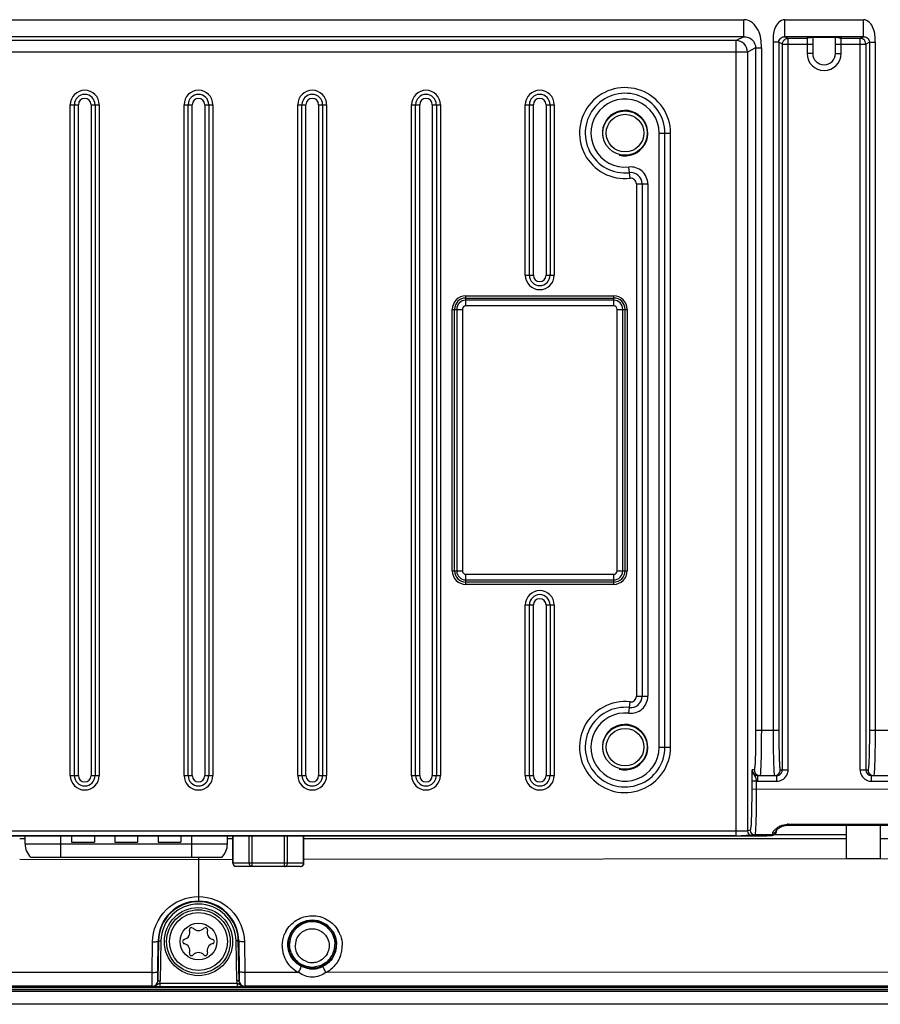
# Model space of a CAD drawing. Units: millimetres. Extents: x -10 to 410, y -12 to 285.
# Drawn here: x 317 to 336, y 135 to 157 of the extents above; entities that cross this region are included whole.
import ezdxf

# ---------------------------------------------------------------- set-up
doc = ezdxf.new("R2010")
doc.units = ezdxf.units.MM
doc.layers.add('AXES', color=7, linetype='Continuous')

msp = doc.modelspace()

# ---------------------------------------------------------------- linework, layer by layer
at = {"color": 5, "linetype": 'Continuous'}
for p, q in [((308.565, 157.041), (332.553, 157.041)), ((332.553, 156.666), (332.553, 157.041)), ((333.455, 157.041), (335.18, 157.041)), ((333.455, 156.666), (333.455, 157.041)), ((335.18, 156.666), (335.18, 157.041)), ((332.553, 156.666), (308.565, 156.666)), ((332.553, 156.666), (332.383, 156.58)), ((335.18, 156.666), (333.455, 156.666)), ((333.455, 156.666), (333.525, 156.631)), ((333.525, 156.631), (333.942, 156.631)), ((333.525, 140.538), (333.525, 156.631)), ((333.942, 156.648), (333.942, 156.297)), ((333.961, 156.65), (333.961, 156.65)), ((333.961, 156.65), (333.963, 156.65)), ((333.963, 156.65), (333.966, 156.65)), ((333.966, 156.65), (333.969, 156.65)), ((333.969, 156.65), (333.973, 156.651)), ((333.973, 156.651), (333.983, 156.651)), ((333.983, 156.651), (333.995, 156.651)), ((333.995, 156.651), (334.009, 156.652)), ((334.009, 156.652), (334.033, 156.652)), ((334.033, 156.652), (334.062, 156.653)), ((334.062, 156.653), (334.095, 156.653)), ((334.067, 156.653), (334.067, 156.297)), ((334.095, 156.653), (334.132, 156.654)), ((334.132, 156.654), (334.173, 156.654)), ((334.173, 156.654), (334.217, 156.654)), ((334.217, 156.654), (334.264, 156.655)), ((334.264, 156.655), (334.314, 156.655)), ((334.314, 156.655), (334.366, 156.655)), ((334.366, 156.655), (334.418, 156.654)), ((334.418, 156.654), (334.469, 156.654)), ((334.469, 156.654), (334.515, 156.654)), ((334.515, 156.654), (334.557, 156.653)), ((334.557, 156.653), (334.592, 156.653)), ((334.567, 156.297), (334.567, 156.653)), ((334.592, 156.653), (334.62, 156.652)), ((334.62, 156.652), (334.636, 156.651)), ((334.636, 156.651), (334.649, 156.651)), ((334.649, 156.651), (334.659, 156.651)), ((334.659, 156.651), (334.664, 156.65)), ((334.664, 156.65), (334.667, 156.65)), ((334.667, 156.65), (334.67, 156.65)), ((334.693, 156.297), (334.693, 156.648)), ((334.693, 156.631), (335.11, 156.631)), ((335.11, 156.631), (335.18, 156.666)), ((335.11, 140.538), (335.11, 156.631)), ((332.383, 156.58), (308.736, 156.58)), ((332.383, 139.09), (332.383, 156.58)), ((332.812, 156.42), (332.633, 156.33)), ((332.812, 156.42), (332.812, 141.413)), ((332.937, 156.42), (332.937, 141.413)), ((333.321, 156.545), (333.196, 156.545)), ((333.196, 156.545), (333.196, 141.413)), ((333.4, 156.505), (333.321, 156.545)), ((333.321, 156.545), (333.321, 141.413)), ((333.4, 156.505), (334.067, 156.505)), ((333.4, 140.538), (333.4, 156.505)), ((334.567, 156.505), (335.235, 156.505)), ((335.314, 156.545), (335.235, 156.505)), ((335.235, 156.505), (335.235, 140.538)), ((335.314, 156.545), (335.439, 156.545)), ((335.314, 156.545), (335.314, 141.413)), ((335.439, 156.545), (335.439, 141.413)), ((332.633, 156.33), (308.486, 156.33)), ((332.633, 156.33), (332.633, 139.193)), ((334.067, 156.297), (333.942, 156.297)), ((334.567, 156.297), (334.693, 156.297)), ((317.741, 155.171), (317.92, 155.171)), ((317.741, 140.412), (317.741, 155.171)), ((317.83, 140.412), (317.83, 155.171)), ((317.92, 140.412), (317.92, 155.171)), ((318.196, 155.171), (318.375, 155.171)), ((318.196, 155.171), (318.196, 140.412)), ((318.285, 155.171), (318.285, 140.412)), ((318.375, 155.171), (318.375, 140.412)), ((320.242, 155.171), (320.421, 155.171)), ((320.242, 140.412), (320.242, 155.171)), ((320.332, 140.412), (320.332, 155.171)), ((320.421, 140.412), (320.421, 155.171)), ((320.697, 155.171), (320.876, 155.171)), ((320.697, 155.171), (320.697, 140.412)), ((320.787, 155.171), (320.787, 140.412)), ((320.876, 155.171), (320.876, 140.412)), ((322.744, 155.171), (322.923, 155.171)), ((322.744, 140.412), (322.744, 155.171)), ((322.833, 140.412), (322.833, 155.171)), ((322.923, 140.412), (322.923, 155.171)), ((323.199, 155.171), (323.377, 155.171)), ((323.199, 155.171), (323.199, 140.412)), ((323.288, 155.171), (323.288, 140.412)), ((323.377, 155.171), (323.377, 140.412)), ((325.245, 155.171), (325.424, 155.171)), ((325.245, 140.412), (325.245, 155.171)), ((325.335, 140.412), (325.335, 155.171)), ((325.424, 140.412), (325.424, 155.171)), ((325.7, 155.171), (325.879, 155.171)), ((325.7, 155.171), (325.7, 140.412)), ((325.79, 155.171), (325.79, 140.412)), ((325.879, 155.171), (325.879, 140.412)), ((327.747, 155.171), (327.926, 155.171)), ((327.747, 151.419), (327.747, 155.171)), ((327.836, 151.419), (327.836, 155.171)), ((327.926, 151.419), (327.926, 155.171)), ((328.202, 155.171), (328.38, 155.171)), ((328.202, 155.171), (328.202, 151.419)), ((328.291, 155.171), (328.291, 151.419)), ((328.38, 155.171), (328.38, 151.419)), ((330.69, 154.546), (330.94, 154.546)), ((330.69, 141.038), (330.69, 154.546)), ((330.815, 141.038), (330.815, 154.546)), ((330.94, 141.038), (330.94, 154.546)), ((330.051, 153.551), (330.023, 153.8)), ((330.19, 153.427), (330.44, 153.427)), ((330.19, 153.427), (330.19, 142.157)), ((330.315, 153.427), (330.315, 142.157)), ((330.44, 153.427), (330.44, 142.157)), ((327.747, 151.419), (327.926, 151.419)), ((328.202, 151.419), (328.38, 151.419)), ((326.438, 150.966), (329.69, 150.966)), ((326.438, 150.744), (326.438, 150.966)), ((326.438, 150.917), (329.69, 150.917)), ((329.69, 150.869), (326.438, 150.869)), ((329.69, 150.744), (329.69, 150.966)), ((326.141, 150.669), (326.363, 150.669)), ((326.141, 144.915), (326.141, 150.669)), ((326.189, 144.915), (326.189, 150.669)), ((326.238, 150.669), (326.238, 144.915)), ((326.363, 150.669), (326.363, 144.915)), ((329.69, 150.744), (326.438, 150.744)), ((329.765, 150.669), (329.987, 150.669)), ((329.765, 144.915), (329.765, 150.669)), ((329.89, 144.915), (329.89, 150.669)), ((329.938, 150.669), (329.938, 144.915)), ((329.987, 150.669), (329.987, 144.915)), ((326.141, 144.915), (326.363, 144.915)), ((329.765, 144.915), (329.987, 144.915)), ((326.438, 144.84), (329.69, 144.84)), ((326.438, 144.618), (326.438, 144.84)), ((326.438, 144.715), (329.69, 144.715)), ((329.69, 144.618), (329.69, 144.84)), ((329.69, 144.667), (326.438, 144.667)), ((329.69, 144.618), (326.438, 144.618)), ((327.747, 144.165), (327.926, 144.165)), ((327.747, 140.412), (327.747, 144.165)), ((327.836, 140.412), (327.836, 144.165)), ((327.926, 140.412), (327.926, 144.165)), ((328.202, 144.165), (328.38, 144.165)), ((328.202, 144.165), (328.202, 140.412)), ((328.291, 144.165), (328.291, 140.412)), ((328.38, 144.165), (328.38, 140.412)), ((330.19, 142.157), (330.44, 142.157)), ((330.023, 141.784), (330.051, 142.032)), ((332.812, 141.413), (333.321, 141.413)), ((335.314, 141.413), (335.822, 141.413)), ((330.69, 141.038), (330.94, 141.038)), ((317.741, 140.412), (317.92, 140.412)), ((318.196, 140.412), (318.375, 140.412)), ((320.242, 140.412), (320.421, 140.412)), ((320.697, 140.412), (320.876, 140.412)), ((322.744, 140.412), (322.923, 140.412)), ((323.199, 140.412), (323.377, 140.412)), ((325.245, 140.412), (325.424, 140.412)), ((325.7, 140.412), (325.879, 140.412)), ((327.747, 140.412), (327.926, 140.412)), ((328.202, 140.412), (328.38, 140.412)), ((332.781, 140.538), (332.733, 140.538)), ((332.858, 140.412), (333.275, 140.412)), ((332.858, 140.287), (332.858, 140.412)), ((333.275, 140.287), (333.275, 140.412)), ((333.352, 140.538), (333.525, 140.538)), ((335.11, 140.538), (335.283, 140.538)), ((335.36, 140.412), (335.776, 140.412)), ((335.36, 140.287), (335.36, 140.412)), ((332.826, 140.29), (332.726, 140.29)), ((332.726, 140.29), (332.726, 140.11)), ((332.826, 140.29), (332.826, 140.11)), ((332.858, 140.287), (333.275, 140.287)), ((335.36, 140.287), (335.776, 140.287)), ((354.915, 140.102), (332.726, 140.11)), ((333.353, 139.275), (333.376, 139.287)), ((333.376, 139.287), (333.404, 139.299)), ((333.404, 139.299), (333.434, 139.31)), ((333.434, 139.31), (333.465, 139.317)), ((333.465, 139.317), (333.496, 139.322)), ((333.496, 139.322), (333.527, 139.323)), ((333.527, 139.344), (353.923, 139.337)), ((333.527, 139.344), (333.527, 139.323)), ((333.527, 139.323), (335.745, 139.323)), ((308.627, 139.087), (332.492, 139.087)), ((332.383, 139.19), (308.736, 139.19)), ((332.383, 139.09), (308.736, 139.09)), ((316.746, 138.907), (316.746, 139.088)), ((317.526, 139.088), (317.526, 138.612)), ((317.77, 139.088), (317.77, 138.949)), ((318.27, 139.088), (318.27, 138.949)), ((318.72, 139.088), (318.72, 138.949)), ((319.221, 139.088), (319.221, 138.949)), ((319.671, 139.088), (319.671, 138.949)), ((320.171, 139.088), (320.171, 138.949)), ((320.415, 138.612), (320.415, 139.088)), ((321.196, 138.907), (321.196, 139.088)), ((321.314, 138.486), (321.314, 139.088)), ((321.324, 138.486), (321.324, 139.088)), ((321.677, 138.486), (321.677, 139.088)), ((321.742, 138.411), (321.742, 139.088)), ((322.45, 138.411), (322.45, 139.088)), ((322.515, 138.486), (322.515, 139.088)), ((322.869, 138.486), (322.869, 139.088)), ((322.879, 138.486), (322.879, 139.088)), ((332.492, 139.087), (332.617, 139.087)), ((332.617, 139.087), (332.754, 139.087)), ((332.754, 139.087), (332.892, 139.088)), ((333.185, 139.109), (332.794, 139.109)), ((332.892, 139.088), (332.926, 139.088)), ((332.926, 139.088), (333.002, 139.089)), ((333.002, 139.089), (333.061, 139.09)), ((333.061, 139.09), (333.098, 139.091)), ((333.098, 139.091), (333.119, 139.091)), ((333.119, 139.091), (333.13, 139.091)), ((333.13, 139.091), (333.14, 139.092)), ((333.14, 139.092), (333.144, 139.092)), ((333.144, 139.092), (333.148, 139.092)), ((333.148, 139.092), (333.151, 139.092)), ((333.151, 139.092), (333.154, 139.092)), ((333.154, 139.092), (333.157, 139.093)), ((333.157, 139.093), (333.16, 139.093)), ((333.16, 139.093), (333.163, 139.093)), ((333.163, 139.093), (333.168, 139.094)), ((333.168, 139.094), (333.173, 139.095)), ((333.173, 139.095), (333.18, 139.097)), ((333.18, 139.097), (333.187, 139.099)), ((333.187, 139.099), (333.195, 139.103)), ((333.273, 139.105), (333.195, 139.105)), ((333.195, 139.103), (333.197, 139.104)), ((333.197, 139.104), (333.201, 139.106)), ((333.201, 139.106), (333.205, 139.108)), ((333.205, 139.108), (333.209, 139.11)), ((333.209, 139.11), (333.212, 139.112)), ((333.212, 139.112), (333.216, 139.114)), ((333.216, 139.114), (333.22, 139.116)), ((333.22, 139.116), (333.225, 139.118)), ((333.225, 139.118), (333.227, 139.12)), ((333.227, 139.12), (333.233, 139.123)), ((333.233, 139.123), (333.245, 139.132)), ((333.245, 139.132), (333.254, 139.142)), ((333.254, 139.142), (333.261, 139.152)), ((333.261, 139.152), (333.266, 139.162)), ((333.266, 139.162), (333.269, 139.169)), ((333.269, 139.169), (333.271, 139.176)), ((333.271, 139.176), (333.272, 139.181)), ((333.272, 139.181), (333.273, 139.186)), ((333.273, 139.212), (333.274, 139.213)), ((333.274, 139.212), (333.273, 139.212)), ((333.273, 139.186), (333.274, 139.189)), ((334.803, 139.105), (333.273, 139.105)), ((333.274, 139.213), (333.277, 139.217)), ((333.274, 139.193), (333.275, 139.197)), ((333.274, 139.189), (333.274, 139.193)), ((333.275, 139.204), (333.276, 139.213)), ((333.275, 139.2), (333.275, 139.204)), ((333.275, 139.197), (333.275, 139.2)), ((333.277, 139.228), (333.277, 139.228)), ((333.277, 139.217), (333.283, 139.223)), ((333.283, 139.223), (333.291, 139.231)), ((333.291, 139.231), (333.301, 139.24)), ((333.301, 139.24), (333.315, 139.251)), ((333.315, 139.251), (333.332, 139.262)), ((333.332, 139.262), (333.353, 139.275)), ((316.746, 139.018), (316.628, 139.018)), ((316.746, 139.018), (316.628, 139.018)), ((316.746, 138.907), (321.196, 138.907)), ((317.77, 138.949), (318.27, 138.949)), ((318.72, 138.949), (319.221, 138.949)), ((319.671, 138.949), (320.171, 138.949)), ((321.314, 139.018), (321.196, 139.018)), ((332.383, 139.018), (322.879, 139.018)), ((334.803, 139.017), (322.879, 139.018)), ((333.271, 139.018), (332.383, 139.018)), ((334.803, 139.018), (333.271, 139.018)), ((339.108, 139.017), (335.553, 139.017)), ((320.559, 138.562), (316.628, 138.566)), ((321.071, 138.612), (316.871, 138.612)), ((321.313, 138.563), (320.559, 138.562)), ((320.559, 138.562), (320.559, 137.752)), ((320.56, 138.612), (320.56, 138.562)), ((322.879, 138.486), (321.314, 138.486)), ((347.588, 138.589), (322.879, 138.565)), ((322.804, 138.411), (321.389, 138.411)), ((320.408, 137.07), (320.442, 137.055)), ((320.677, 137.055), (320.711, 137.07)), ((319.539, 136.081), (319.549, 136.752)), ((319.664, 136.103), (319.674, 136.776)), ((319.683, 136.776), (319.668, 135.897)), ((319.674, 136.776), (319.733, 136.775)), ((319.733, 136.775), (319.718, 135.896)), ((321.445, 136.776), (321.385, 136.775)), ((321.401, 135.896), (321.385, 136.775)), ((321.451, 135.897), (321.435, 136.776)), ((321.445, 136.776), (321.454, 136.103)), ((321.57, 136.752), (321.579, 136.081)), ((319.539, 136.081), (288.32, 136.089)), ((322.763, 136.082), (321.579, 136.081)), ((352.798, 136.089), (323.359, 136.082)), ((319.668, 135.897), (319.665, 135.899)), ((319.668, 135.897), (319.718, 135.896)), ((319.71, 135.847), (321.409, 135.847)), ((319.71, 135.847), (319.71, 135.772)), ((321.451, 135.897), (321.401, 135.896)), ((321.409, 135.847), (321.409, 135.772)), ((321.453, 135.899), (321.451, 135.897)), ((359.722, 135.746), (281.396, 135.746)), ((359.722, 135.696), (281.396, 135.696)), ((319.54, 135.776), (284.9, 135.776)), ((321.935, 135.76), (291.139, 135.76)), ((348.774, 135.663), (292.344, 135.663)), ((319.543, 135.774), (319.54, 135.776)), ((319.71, 135.772), (321.409, 135.772)), ((321.578, 135.776), (321.576, 135.774)), ((356.218, 135.776), (321.578, 135.776)), ((321.935, 135.76), (321.937, 135.762)), ((321.954, 135.763), (321.953, 135.763)), ((321.953, 135.763), (321.953, 135.763)), ((321.953, 135.763), (321.954, 135.763)), ((321.954, 135.763), (321.956, 135.763)), ((321.956, 135.763), (321.958, 135.764)), ((321.958, 135.764), (321.961, 135.764)), ((321.961, 135.764), (321.969, 135.764)), ((321.969, 135.764), (321.979, 135.764)), ((321.979, 135.764), (321.99, 135.765)), ((321.99, 135.765), (322.011, 135.765)), ((322.011, 135.765), (322.036, 135.765)), ((322.036, 135.765), (322.064, 135.766)), ((322.064, 135.766), (322.096, 135.766)), ((322.096, 135.766), (322.119, 135.766)), ((322.119, 135.766), (322.155, 135.766)), ((322.155, 135.766), (322.187, 135.766)), ((322.155, 135.766), (325.935, 135.766)), ((322.187, 135.766), (325.935, 135.766)), ((325.935, 135.766), (325.985, 135.766)), ((325.985, 135.766), (326.023, 135.766)), ((326.023, 135.766), (326.058, 135.766)), ((326.058, 135.766), (326.088, 135.765)), ((326.088, 135.765), (326.114, 135.765)), ((326.114, 135.765), (326.136, 135.765)), ((326.136, 135.765), (326.147, 135.764)), ((326.147, 135.764), (326.156, 135.764)), ((326.156, 135.764), (326.163, 135.764)), ((326.163, 135.764), (326.166, 135.763)), ((326.185, 135.762), (326.188, 135.76)), ((351.98, 135.76), (326.188, 135.76)), ((348.774, 135.38), (292.344, 135.38))]:
    msp.add_line(p, q, dxfattribs=at)
for centre, radius in [((329.94, 154.546), 0.488), ((329.94, 154.546), 0.413), ((329.94, 141.038), 0.488), ((329.94, 141.038), 0.413), ((320.559, 136.76), 0.7), ((320.559, 136.76), 0.638), ((320.559, 136.76), 0.404), ((323.061, 136.698), 0.525)]:
    msp.add_circle(centre, radius, dxfattribs=at)
for centre, radius, start, end in [((333.942, 156.771), 0.123, 270.0445, 278.7225), ((333.942, 156.754), 0.123, 270.0544, 279.4165), ((334.317, 136.503), 20.152, 89.6417, 90.3835), ((334.693, 156.772), 0.124, 259.8272, 269.9374), ((334.693, 156.754), 0.124, 259.8272, 269.9374), ((335.11, 156.507), 0.124, 79.6721, 89.9004), ((332.382, 156.33), 0.25, 0.0292, 89.9446), ((334.317, 156.297), 0.375, 180, 0), ((334.317, 156.297), 0.25, 180, 0), ((329.94, 154.546), 1.001, 0, 276.3794), ((318.058, 155.171), 0.317, 0, 180), ((318.058, 155.171), 0.227, 0, 180), ((318.058, 155.171), 0.138, 0, 180), ((320.559, 155.171), 0.317, 0, 180), ((320.559, 155.171), 0.227, 0, 180), ((320.559, 155.171), 0.138, 0, 180), ((323.061, 155.171), 0.317, 0, 180), ((323.061, 155.171), 0.227, 0, 180), ((323.061, 155.171), 0.138, 0, 180), ((325.562, 155.171), 0.317, 0, 180), ((325.562, 155.171), 0.227, 0, 180), ((325.562, 155.171), 0.138, 0, 180), ((328.064, 155.171), 0.317, 0, 180), ((328.064, 155.171), 0.227, 0, 180), ((328.064, 155.171), 0.138, 0, 180), ((329.94, 154.546), 0.876, 0, 276.3794), ((329.94, 154.546), 0.75, 0, 276.3794), ((329.94, 154.546), 0.5, 255, 195), ((330.065, 153.427), 0.375, 0, 96.3794), ((330.065, 153.427), 0.25, 0, 96.3794), ((330.065, 153.427), 0.125, 0, 96.3794), ((328.064, 151.419), 0.317, 180, 0), ((328.064, 151.419), 0.227, 180, 0), ((328.064, 151.419), 0.138, 180, 0), ((326.438, 150.669), 0.297, 90, 180), ((326.438, 150.669), 0.249, 90, 180), ((326.438, 150.669), 0.2, 90, 180), ((329.69, 150.669), 0.297, 0, 90), ((329.69, 150.669), 0.249, 0, 90), ((329.69, 150.669), 0.2, 0, 90), ((326.438, 150.669), 0.075, 90, 180), ((329.69, 150.669), 0.075, 0, 90), ((326.438, 144.915), 0.297, 180, 270), ((326.438, 144.915), 0.249, 180, 270), ((326.438, 144.915), 0.2, 180, 270), ((326.438, 144.915), 0.075, 180, 270), ((329.69, 144.915), 0.297, 270, 0), ((329.69, 144.915), 0.249, 270, 0), ((329.69, 144.915), 0.2, 270, 0), ((329.69, 144.915), 0.075, 270, 0), ((328.064, 144.165), 0.317, 0, 180), ((328.064, 144.165), 0.227, 0, 180), ((328.064, 144.165), 0.138, 0, 180), ((330.065, 142.157), 0.375, 263.6206, 0), ((330.065, 142.157), 0.25, 263.6206, 0), ((330.065, 142.157), 0.125, 263.6206, 0), ((329.94, 141.038), 1.001, 83.6206, 0), ((329.94, 141.038), 0.876, 83.6206, 360), ((329.94, 141.038), 0.75, 83.6206, 0), ((329.94, 141.038), 0.5, 255, 195), ((318.058, 140.412), 0.317, 180, 0), ((318.058, 140.412), 0.227, 180, 0), ((318.058, 140.412), 0.138, 180, 0), ((320.559, 140.412), 0.317, 180, 0), ((320.559, 140.412), 0.227, 180, 0), ((320.559, 140.412), 0.138, 180, 0), ((323.061, 140.412), 0.317, 180, 0), ((323.061, 140.412), 0.227, 180, 0), ((323.061, 140.412), 0.138, 180, 0), ((325.562, 140.412), 0.317, 180, 0), ((325.562, 140.412), 0.227, 180, 0), ((325.562, 140.412), 0.138, 180, 0), ((328.064, 140.412), 0.317, 180, 0), ((328.064, 140.412), 0.227, 180, 0), ((328.064, 140.412), 0.138, 180, 0), ((332.858, 140.538), 0.125, 180.0535, 270.0512), ((332.906, 140.537), 0.125, 179.9648, 270.0003), ((333.227, 140.537), 0.125, 269.9997, 0.0352), ((333.275, 140.538), 0.25, 269.9931, 332.0334), ((333.275, 140.537), 0.25, 332.0407, 336.4063), ((335.36, 140.538), 0.25, 180.0071, 242.1008), ((335.36, 140.538), 0.125, 180.0533, 270.0513), ((335.408, 140.537), 0.125, 179.9648, 270.0003), ((332.859, 140.539), 0.251, 262.4569, 269.9828), ((335.36, 140.538), 0.25, 242.0892, 246.449), ((333.56, 138.875), 0.475, 114.2944, 123.9357), ((333.527, 138.977), 0.367, 89.9954, 93.708), ((332.405, 166.408), 27.318, 269.9534, 270.416), ((333.382, 136.448), 2.845, 103.9816, 105.2687), ((332.733, 139.193), 0.1, 179.9894, 269.9693), ((332.794, 139.209), 0.1, 179.9868, 269.9705), ((333.481, 136.349), 2.844, 103.9797, 105.2675), ((333.602, 138.275), 0.932, 116.5226, 118.6672), ((332.107, 139.208), 1.084, 356.2762, 356.9044), ((333.155, 139.18), 0.0864, 298.5311, 309.5299), ((333.186, 139.197), 0.0865, 349.8262, 359.9473), ((333.196, 139.233), 0.0813, 345.9286, 356.4099), ((317.156, 138.907), 0.41, 179.9975, 225.9606), ((320.785, 138.907), 0.41, 314.0344, 359.9975), ((321.389, 138.486), 0.075, 180, 270), ((322.804, 138.486), 0.075, 270, 0), ((320.559, 136.764), 0.885, 89.9978, 179.2372), ((320.559, 136.76), 0.876, 1, 179), ((320.559, 136.76), 0.826, 1, 179), ((320.559, 136.764), 0.885, 0.7627, 90.0023), ((323.061, 136.694), 0.535, 34.853, 144.6531), ((323.061, 136.696), 0.498, 46.9189, 134.8846), ((320.209, 136.963), 0.161, 283.0643, 16.9357), ((320.408, 137.023), 0.0469, 90, 196.9357), ((320.559, 137.165), 0.161, 223.0643, 316.9357), ((320.711, 137.023), 0.0469, 343.0643, 90), ((320.909, 136.963), 0.161, 163.0643, 256.9357), ((323.062, 136.668), 0.661, 151.7159, 158.6563), ((323.061, 136.696), 0.498, 134.8839, 141.8429), ((323.063, 136.667), 0.376, 107.7986, 127.4677), ((323.06, 136.695), 0.498, 38.4323, 46.9143), ((323.058, 136.667), 0.663, 20.5647, 29.8136), ((320.256, 136.76), 0.0469, 103.0643, 256.9357), ((320.209, 136.558), 0.161, 343.0643, 76.9357), ((320.909, 136.558), 0.161, 103.0643, 196.9357), ((320.863, 136.76), 0.0469, 283.0643, 76.9357), ((323.062, 136.696), 0.499, 168.3163, 179.7481), ((323.063, 136.669), 0.375, 160.3485, 179.5967), ((323.057, 136.696), 0.501, 340.8267, 0.1658), ((323.059, 136.694), 0.537, 344.4363, 0.358), ((320.408, 136.498), 0.0469, 163.0643, 316.9357), ((320.559, 136.356), 0.161, 43.0643, 136.9357), ((320.711, 136.498), 0.0469, 223.0643, 16.9357), ((323.06, 136.669), 0.66, 179.7179, 197.6382), ((323.057, 136.668), 0.656, 197.704, 202.711), ((323.063, 136.697), 0.5, 201.105, 218.1293), ((323.058, 136.697), 0.501, 322.1695, 340.6945), ((323.059, 136.695), 0.538, 328.4634, 344.3676), ((323.067, 136.668), 0.654, 338.9161, 344.2587), ((323.066, 136.668), 0.655, 344.2697, 349.5582), ((323.065, 136.668), 0.656, 349.5502, 0.3147), ((323.062, 136.698), 0.5, 218.2231, 235.2629), ((323.061, 136.673), 0.374, 252.8369, 261.6595), ((323.061, 136.676), 0.377, 261.716, 279.1917), ((323.061, 136.673), 0.374, 279.248, 287.7233), ((323.059, 136.698), 0.501, 303.9677, 322.053), ((323.062, 136.675), 0.665, 224.9484, 241.49), ((323.056, 136.665), 0.653, 241.5185, 243.3552), ((323.065, 136.703), 0.545, 243.1715, 244.1104), ((323.061, 136.698), 0.499, 261.6533, 274.8847), ((323.061, 136.691), 0.533, 263.1803, 278.0934), ((323.059, 136.698), 0.54, 278.1917, 294.2933), ((323.057, 136.702), 0.544, 294.3043, 296.847), ((323.063, 136.67), 0.658, 296.6788, 298.1764), ((323.061, 136.675), 0.664, 298.1851, 312.3232), ((319.54, 135.901), 0.125, 269.9804, 339.2861), ((319.543, 135.899), 0.125, 269.987, 359.013), ((319.542, 135.899), 0.176, 342.7099, 358.9579), ((321.576, 135.899), 0.175, 181.0025, 189.3697), ((321.576, 135.899), 0.176, 189.3843, 197.3258), ((321.576, 135.899), 0.126, 181.0214, 191.9127), ((321.576, 135.899), 0.125, 191.9159, 270.0145), ((321.578, 135.901), 0.125, 200.7136, 270.0196), ((321.413, 142.635), 6.863, 269.9677, 270.7372), ((321.441, 140.409), 4.638, 270.7432, 271.6693), ((322.184, 122.677), 13.09, 90.1699, 90.3392)]:
    msp.add_arc(centre, radius, start, end, dxfattribs=at)
for centre, major_axis, start_param, end_param in [((321.935, 135.885), (0.0885, 0.0885), -2.356347, -2.17334), ((326.188, 135.885), (0.0885, -0.0885), -1.02165, -0.785246)]:
    msp.add_ellipse(centre, major_axis=major_axis, ratio=0.999695, start_param=start_param, end_param=end_param, dxfattribs=at)
for points, knots in [([(332.937, 156.42), (332.937, 156.487), (332.94, 156.623), (332.877, 156.819), (332.753, 156.982), (332.62, 157.041), (332.553, 157.041)], [0, 0, 0, 0, 0.251553, 0.502312, 0.752516, 1, 1, 1, 1]), ([(333.455, 157.041), (333.404, 157.041), (333.304, 156.986), (333.229, 156.851), (333.19, 156.7), (333.196, 156.596), (333.196, 156.545)], [0, 0, 0, 0, 0.246218, 0.496899, 0.748159, 1, 1, 1, 1]), ([(335.439, 156.545), (335.439, 156.596), (335.444, 156.7), (335.405, 156.851), (335.33, 156.986), (335.23, 157.041), (335.18, 157.041)], [0, 0, 0, 0, 0.251841, 0.503101, 0.753782, 1, 1, 1, 1]), ([(332.553, 156.666), (332.615, 156.666), (332.749, 156.622), (332.812, 156.487), (332.812, 156.42)], [0, 0, 0, 0, 0.475741, 1, 1, 1, 1]), ([(333.321, 156.545), (333.321, 156.582), (333.359, 156.65), (333.427, 156.666), (333.455, 156.666)], [0, 0, 0, 0, 0.567795, 1, 1, 1, 1]), ([(334.182, 156.654), (334.15, 156.654), (334.092, 156.653), (334.024, 156.653), (333.983, 156.651), (333.96, 156.651), (333.951, 156.648), (333.942, 156.65), (333.942, 156.648)], [0, 0, 0, 0, 0.406117, 0.725438, 0.843229, 0.92936, 0.981928, 1, 1, 1, 1]), ([(334.693, 156.648), (334.693, 156.65), (334.683, 156.648), (334.673, 156.651), (334.65, 156.651), (334.608, 156.653), (334.537, 156.653), (334.477, 156.654), (334.443, 156.654)], [0, 0, 0, 0, 0.018142, 0.07094, 0.157401, 0.27554, 0.595168, 1, 1, 1, 1]), ([(335.18, 156.666), (335.208, 156.666), (335.276, 156.65), (335.314, 156.582), (335.314, 156.545)], [0, 0, 0, 0, 0.432205, 1, 1, 1, 1]), ([(332.812, 156.42), (332.815, 156.421), (332.829, 156.418), (332.854, 156.421), (332.893, 156.419), (332.922, 156.418), (332.937, 156.42)], [0, 0, 0, 0, 0.08606, 0.304674, 0.625905, 1, 1, 1, 1]), ([(332.812, 141.413), (332.812, 141.301), (332.811, 141.139), (332.807, 140.933), (332.804, 140.801), (332.799, 140.696), (332.796, 140.61), (332.787, 140.572), (332.787, 140.538), (332.781, 140.538)], [0, 0, 0, 0, 0.382057, 0.554619, 0.705935, 0.830128, 0.922513, 0.97966, 1, 1, 1, 1]), ([(332.937, 141.413), (332.937, 141.285), (332.936, 141.1), (332.932, 140.864), (332.929, 140.715), (332.924, 140.591), (332.919, 140.502), (332.915, 140.443), (332.91, 140.422), (332.908, 140.412), (332.906, 140.412)], [0, 0, 0, 0, 0.382122, 0.554703, 0.706027, 0.830231, 0.922593, 0.979667, 0.994332, 1, 1, 1, 1]), ([(333.196, 141.413), (333.196, 141.285), (333.197, 141.1), (333.201, 140.864), (333.204, 140.714), (333.209, 140.592), (333.213, 140.508), (333.217, 140.459), (333.22, 140.434), (333.223, 140.422), (333.225, 140.412), (333.227, 140.412)], [0, 0, 0, 0, 0.382137, 0.554723, 0.705989, 0.830224, 0.922584, 0.955706, 0.979661, 0.994337, 1, 1, 1, 1]), ([(333.321, 141.413), (333.321, 141.301), (333.322, 141.139), (333.326, 140.933), (333.329, 140.801), (333.335, 140.696), (333.337, 140.61), (333.346, 140.572), (333.346, 140.537), (333.352, 140.538)], [0, 0, 0, 0, 0.382068, 0.554627, 0.705876, 0.830112, 0.922503, 0.979659, 1, 1, 1, 1]), ([(335.314, 141.413), (335.314, 141.301), (335.313, 141.139), (335.309, 140.933), (335.306, 140.801), (335.3, 140.696), (335.298, 140.61), (335.288, 140.572), (335.289, 140.538), (335.283, 140.538)], [0, 0, 0, 0, 0.382057, 0.554619, 0.705935, 0.830128, 0.922513, 0.97966, 1, 1, 1, 1]), ([(335.439, 141.413), (335.439, 141.285), (335.438, 141.1), (335.434, 140.864), (335.43, 140.715), (335.426, 140.591), (335.421, 140.502), (335.417, 140.443), (335.412, 140.422), (335.41, 140.412), (335.408, 140.412)], [0, 0, 0, 0, 0.382122, 0.554703, 0.706027, 0.830231, 0.922593, 0.979667, 0.994332, 1, 1, 1, 1]), ([(332.733, 140.538), (332.732, 140.526), (332.725, 140.444), (332.726, 140.361), (332.726, 140.29)], [0, 0, 0, 0, 0.135739, 1, 1, 1, 1]), ([(332.733, 140.538), (332.733, 140.516), (332.742, 140.473), (332.779, 140.424), (332.814, 140.374), (332.82, 140.334), (332.823, 140.313)], [0, 0, 0, 0, 0.262406, 0.513615, 0.744005, 1, 1, 1, 1]), ([(332.726, 140.11), (332.726, 139.995), (332.725, 139.829), (332.721, 139.618), (332.717, 139.483), (332.712, 139.374), (332.709, 139.287), (332.699, 139.244), (332.701, 139.211), (332.694, 139.209)], [0, 0, 0, 0, 0.380109, 0.551994, 0.702964, 0.827222, 0.92013, 0.97828, 1, 1, 1, 1]), ([(332.826, 140.11), (332.826, 139.983), (332.824, 139.798), (332.821, 139.563), (332.817, 139.414), (332.813, 139.291), (332.807, 139.2), (332.803, 139.142), (332.798, 139.119), (332.796, 139.11), (332.794, 139.109)], [0, 0, 0, 0, 0.380157, 0.552052, 0.703025, 0.827292, 0.920182, 0.97827, 0.993616, 1, 1, 1, 1]), ([(332.633, 139.193), (332.626, 139.191), (332.599, 139.194), (332.548, 139.19), (332.472, 139.191), (332.414, 139.19), (332.383, 139.19)], [0, 0, 0, 0, 0.086017, 0.30521, 0.625472, 1, 1, 1, 1]), ([(332.562, 139.087), (332.638, 139.087), (332.778, 139.087), (332.942, 139.088), (333.047, 139.09), (333.101, 139.09), (333.134, 139.093), (333.151, 139.091), (333.155, 139.093)], [0, 0, 0, 0, 0.386168, 0.706707, 0.829092, 0.920569, 0.978168, 1, 1, 1, 1]), ([(332.723, 139.092), (332.717, 139.092), (332.677, 139.091), (332.637, 139.091), (332.603, 139.091)], [0, 0, 0, 0, 0.147997, 1, 1, 1, 1]), ([(332.732, 139.093), (332.732, 139.093), (332.728, 139.093), (332.725, 139.093), (332.723, 139.092)], [0, 0, 0, 0, 0.31768, 1, 1, 1, 1]), ([(333.185, 139.109), (333.188, 139.11), (333.186, 139.123), (333.189, 139.131), (333.189, 139.137)], [0, 0, 0, 0, 0.273294, 1, 1, 1, 1]), ([(333.19, 139.149), (333.191, 139.17), (333.226, 139.217), (333.267, 139.25), (333.295, 139.269)], [0, 0, 0, 0, 0.378114, 1, 1, 1, 1]), ([(333.19, 139.149), (333.209, 139.149), (333.248, 139.161), (333.27, 139.195), (333.275, 139.213)], [0, 0, 0, 0, 0.506081, 1, 1, 1, 1]), ([(321.389, 138.411), (321.38, 138.411), (321.362, 138.415), (321.341, 138.432), (321.327, 138.457), (321.324, 138.476), (321.324, 138.486)], [0, 0, 0, 0, 0.233235, 0.476601, 0.733654, 1, 1, 1, 1]), ([(321.742, 138.411), (321.734, 138.411), (321.716, 138.415), (321.695, 138.432), (321.681, 138.457), (321.677, 138.476), (321.677, 138.486)], [0, 0, 0, 0, 0.233235, 0.476601, 0.733654, 1, 1, 1, 1]), ([(322.45, 138.411), (322.459, 138.411), (322.476, 138.415), (322.498, 138.432), (322.512, 138.457), (322.515, 138.476), (322.515, 138.486)], [0, 0, 0, 0, 0.233235, 0.476601, 0.733654, 1, 1, 1, 1]), ([(322.804, 138.411), (322.812, 138.411), (322.83, 138.415), (322.852, 138.432), (322.866, 138.457), (322.869, 138.476), (322.869, 138.486)], [0, 0, 0, 0, 0.233235, 0.476601, 0.733654, 1, 1, 1, 1]), ([(319.549, 136.752), (319.552, 137.006), (319.769, 137.536), (320.301, 137.752), (320.559, 137.752)], [0, 0, 0, 0, 0.49669, 1, 1, 1, 1]), ([(320.559, 137.752), (320.817, 137.752), (321.35, 137.536), (321.566, 137.006), (321.57, 136.752)], [0, 0, 0, 0, 0.503307, 1, 1, 1, 1]), ([(320.559, 137.752), (320.559, 137.739), (320.559, 137.705), (320.561, 137.67), (320.559, 137.649)], [0, 0, 0, 0, 0.390156, 1, 1, 1, 1]), ([(322.479, 136.981), (322.534, 137.083), (322.701, 137.261), (323.052, 137.362), (323.404, 137.27), (323.576, 137.097), (323.634, 136.997)], [0, 0, 0, 0, 0.248942, 0.500188, 0.751393, 1, 1, 1, 1]), ([(319.549, 136.752), (319.578, 136.751), (319.618, 136.754), (319.658, 136.763), (319.673, 136.771), (319.674, 136.776)], [0, 0, 0, 0, 0.67365, 0.891591, 1, 1, 1, 1]), ([(321.57, 136.752), (321.541, 136.751), (321.5, 136.754), (321.46, 136.763), (321.445, 136.771), (321.445, 136.776)], [0, 0, 0, 0, 0.67366, 0.891585, 1, 1, 1, 1]), ([(319.54, 135.776), (319.536, 135.783), (319.543, 135.815), (319.536, 135.875), (319.54, 135.97), (319.539, 136.042), (319.539, 136.081)], [0, 0, 0, 0, 0.078228, 0.289254, 0.608804, 1, 1, 1, 1]), ([(319.539, 136.081), (319.569, 136.081), (319.609, 136.083), (319.648, 136.091), (319.664, 136.098), (319.664, 136.103)], [0, 0, 0, 0, 0.678549, 0.896253, 1, 1, 1, 1]), ([(319.665, 135.899), (319.661, 135.903), (319.667, 135.926), (319.661, 135.964), (319.664, 136.028), (319.664, 136.076), (319.664, 136.103)], [0, 0, 0, 0, 0.078343, 0.289336, 0.608853, 1, 1, 1, 1]), ([(321.454, 136.103), (321.454, 136.076), (321.454, 136.028), (321.457, 135.964), (321.451, 135.926), (321.457, 135.903), (321.453, 135.899)], [0, 0, 0, 0, 0.391147, 0.710664, 0.921657, 1, 1, 1, 1]), ([(321.579, 136.081), (321.55, 136.081), (321.509, 136.083), (321.47, 136.091), (321.454, 136.098), (321.454, 136.103)], [0, 0, 0, 0, 0.678554, 0.896257, 1, 1, 1, 1]), ([(321.579, 136.081), (321.579, 136.042), (321.579, 135.97), (321.583, 135.875), (321.575, 135.815), (321.583, 135.783), (321.578, 135.776)], [0, 0, 0, 0, 0.391196, 0.710746, 0.921772, 1, 1, 1, 1]), ([(322.763, 136.082), (322.771, 136.098), (322.786, 136.127), (322.807, 136.172), (322.813, 136.194), (322.823, 136.216), (322.819, 136.217)], [0, 0, 0, 0, 0.37105, 0.699604, 0.921546, 1, 1, 1, 1]), ([(323.359, 136.082), (323.275, 136.018), (323.061, 135.932), (322.847, 136.018), (322.763, 136.082)], [0, 0, 0, 0, 0.500173, 1, 1, 1, 1]), ([(323.359, 136.082), (323.35, 136.098), (323.336, 136.128), (323.314, 136.172), (323.308, 136.194), (323.299, 136.216), (323.303, 136.217)], [0, 0, 0, 0, 0.37112, 0.69968, 0.921594, 1, 1, 1, 1]), ([(319.543, 135.774), (319.573, 135.774), (319.634, 135.795), (319.681, 135.836), (319.71, 135.847)], [0, 0, 0, 0, 0.49754, 1, 1, 1, 1]), ([(321.409, 135.847), (321.438, 135.836), (321.484, 135.795), (321.545, 135.774), (321.576, 135.774)], [0, 0, 0, 0, 0.502256, 1, 1, 1, 1]), ([(319.543, 135.774), (319.553, 135.773), (319.608, 135.772), (319.664, 135.772), (319.71, 135.772)], [0, 0, 0, 0, 0.182403, 1, 1, 1, 1]), ([(321.937, 135.762), (321.939, 135.764), (321.95, 135.762), (321.958, 135.764), (321.965, 135.764)], [0, 0, 0, 0, 0.272925, 1, 1, 1, 1]), ([(321.965, 135.764), (321.973, 135.764), (322.021, 135.765), (322.068, 135.766), (322.107, 135.766)], [0, 0, 0, 0, 0.182135, 1, 1, 1, 1]), ([(325.935, 135.766), (325.958, 135.766), (326.032, 135.766), (326.106, 135.766), (326.158, 135.764)], [0, 0, 0, 0, 0.304535, 1, 1, 1, 1]), ([(326.158, 135.764), (326.165, 135.764), (326.173, 135.762), (326.184, 135.764), (326.185, 135.762)], [0, 0, 0, 0, 0.726843, 1, 1, 1, 1])]:
    msp.add_open_spline(points, degree=3, knots=knots, dxfattribs=at)
for points in [[(333.452, 156.607), (333.473, 156.622), (333.5, 156.631), (333.525, 156.631)], [(334.011, 156.651), (333.997, 156.642), (333.98, 156.635), (333.962, 156.632)], [(334.623, 156.651), (334.638, 156.642), (334.654, 156.635), (334.671, 156.632)], [(335.182, 156.607), (335.167, 156.618), (335.15, 156.625), (335.132, 156.629)], [(333.4, 156.505), (333.4, 156.544), (333.421, 156.585), (333.452, 156.607)], [(335.235, 156.505), (335.235, 156.544), (335.213, 156.585), (335.182, 156.607)], [(333.275, 140.412), (333.292, 140.412), (333.309, 140.416), (333.324, 140.423)], [(333.324, 140.423), (333.366, 140.441), (333.4, 140.492), (333.4, 140.538)], [(333.504, 140.437), (333.518, 140.469), (333.525, 140.503), (333.525, 140.538)], [(332.823, 140.313), (332.824, 140.305), (332.825, 140.297), (332.826, 140.29)], [(335.26, 140.308), (335.291, 140.295), (335.326, 140.287), (335.36, 140.287)], [(333.364, 139.308), (333.408, 139.327), (333.456, 139.34), (333.504, 139.343)], [(333.155, 139.093), (333.168, 139.093), (333.183, 139.097), (333.195, 139.103)], [(333.185, 139.109), (333.199, 139.109), (333.213, 139.112), (333.225, 139.118)], [(333.227, 139.12), (333.249, 139.132), (333.267, 139.156), (333.272, 139.182)], [(322.4, 136.672), (322.401, 136.752), (322.417, 136.834), (322.446, 136.909)], [(322.525, 136.698), (322.526, 136.805), (322.562, 136.916), (322.624, 137.004)], [(322.573, 136.797), (322.589, 136.871), (322.623, 136.943), (322.669, 137.003)], [(322.71, 136.795), (322.734, 136.861), (322.778, 136.923), (322.834, 136.965)], [(322.948, 137.025), (323.019, 137.048), (323.1, 137.048), (323.171, 137.026)], [(323.171, 137.026), (323.215, 137.012), (323.258, 136.99), (323.294, 136.96)], [(323.294, 136.96), (323.377, 136.894), (323.433, 136.779), (323.433, 136.672)], [(323.451, 137.005), (323.518, 136.92), (323.558, 136.806), (323.558, 136.698)], [(323.5, 137), (323.56, 136.913), (323.595, 136.804), (323.596, 136.698)], [(323.679, 136.9), (323.706, 136.828), (323.721, 136.749), (323.721, 136.672)], [(322.613, 136.401), (322.556, 136.488), (322.525, 136.595), (322.525, 136.698)], [(322.596, 136.517), (322.574, 136.574), (322.563, 136.637), (322.563, 136.698)], [(322.724, 136.511), (322.7, 136.561), (322.688, 136.617), (322.688, 136.672)], [(322.826, 136.381), (322.783, 136.416), (322.747, 136.461), (322.724, 136.511)], [(323.406, 136.531), (323.385, 136.478), (323.35, 136.429), (323.308, 136.392)], [(323.433, 136.672), (323.434, 136.624), (323.424, 136.575), (323.406, 136.531)], [(322.591, 136.206), (322.532, 136.265), (322.484, 136.338), (322.451, 136.415)], [(322.819, 136.217), (322.737, 136.258), (322.663, 136.324), (322.613, 136.401)], [(322.988, 136.203), (322.914, 136.214), (322.84, 136.244), (322.777, 136.287)], [(322.95, 136.315), (322.905, 136.329), (322.863, 136.352), (322.826, 136.381)], [(323.338, 136.283), (323.269, 136.236), (323.186, 136.207), (323.103, 136.2)], [(323.308, 136.392), (323.269, 136.358), (323.223, 136.332), (323.175, 136.316)], [(323.517, 136.414), (323.466, 136.331), (323.389, 136.261), (323.303, 136.217)], [(323.677, 136.433), (323.641, 136.339), (323.582, 136.252), (323.507, 136.184)], [(322.997, 136.162), (322.939, 136.17), (322.88, 136.187), (322.827, 136.213)], [(319.657, 135.857), (319.662, 135.87), (319.665, 135.885), (319.665, 135.899)], [(321.462, 135.857), (321.456, 135.87), (321.454, 135.885), (321.453, 135.899)]]:
    msp.add_open_spline(points, degree=3, dxfattribs=at)
at = {"layer": 'AXES', "color": 5, "linetype": 'Continuous'}
for p, q in [((334.803, 139.323), (334.803, 138.586)), ((335.553, 139.323), (335.553, 138.586)), ((334.803, 138.586), (335.553, 138.586))]:
    msp.add_line(p, q, dxfattribs=at)
msp.add_circle((320.559, 136.76), 0.75, dxfattribs=at)

doc.saveas('drawing.dxf')
